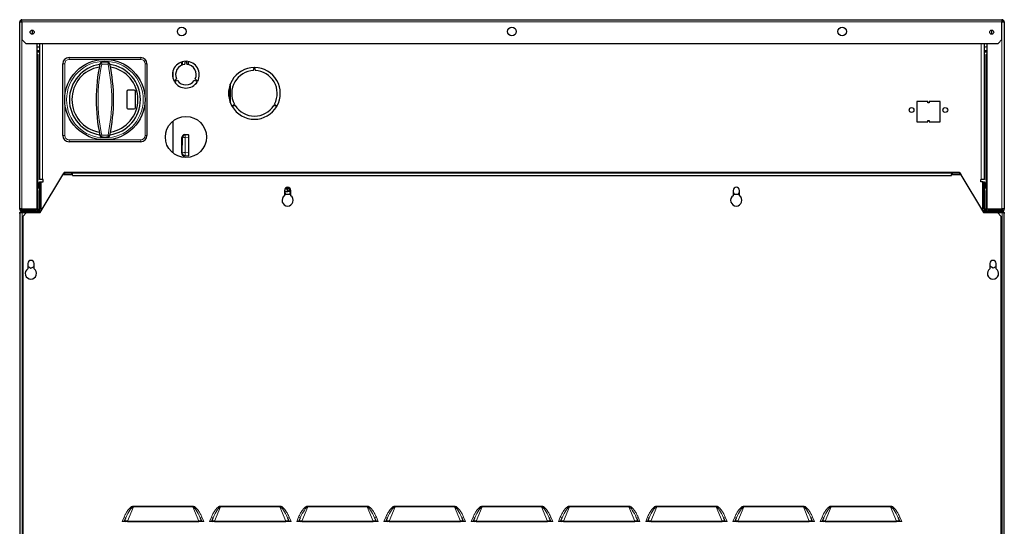
# Model space of a CAD drawing. Units: millimetres. Extents: x 51 to 388, y 8 to 285.
# Drawn here: x 349 to 388, y 143 to 163 of the extents above; entities that cross this region are included whole.
import ezdxf

# ---------------------------------------------------------------- set-up
doc = ezdxf.new("R2010")
doc.units = ezdxf.units.MM

msp = doc.modelspace()

# ---------------------------------------------------------------- linework, layer by layer
at = {"color": 7, "linetype": 'Continuous', "lineweight": 25}
for p, q in [((348.738, 163.272), (348.828, 163.272)), ((348.738, 155.777), (348.738, 163.272)), ((348.828, 163.272), (348.828, 163.362)), ((348.828, 163.362), (388.148, 163.362)), ((348.828, 163.272), (348.828, 162.562)), ((388.148, 163.362), (388.148, 163.272)), ((388.148, 162.562), (388.148, 163.272)), ((388.148, 163.272), (388.238, 163.272)), ((388.238, 163.272), (388.238, 155.777)), ((349.238, 162.945), (349.238, 162.78)), ((387.738, 162.78), (387.738, 162.945)), ((348.828, 162.562), (348.978, 162.412)), ((348.978, 162.412), (387.998, 162.412)), ((349.438, 155.777), (349.438, 162.412)), ((349.529, 162.412), (349.529, 156.956)), ((387.447, 156.956), (387.447, 162.412)), ((387.538, 162.412), (387.538, 155.777)), ((387.998, 162.412), (388.148, 162.562)), ((349.438, 162.124), (349.529, 162.124)), ((349.438, 162.069), (349.529, 162.069)), ((349.463, 161.972), (349.438, 161.997)), ((349.463, 161.972), (349.463, 156.937)), ((349.526, 162.124), (349.529, 162.121)), ((387.447, 162.124), (387.538, 162.124)), ((387.447, 162.069), (387.538, 162.069)), ((387.538, 161.997), (387.513, 161.972)), ((387.513, 156.937), (387.513, 161.972)), ((350.469, 158.721), (350.469, 161.596)), ((350.719, 161.846), (353.594, 161.846)), ((353.844, 161.596), (353.844, 158.721)), ((355.244, 161.537), (355.245, 161.671)), ((355.369, 161.569), (355.394, 161.696)), ((355.42, 161.696), (355.445, 161.569)), ((355.511, 161.557), (355.512, 161.685)), ((354.883, 161.28), (354.883, 161.036)), ((358.124, 161.32), (358.149, 161.446)), ((358.164, 161.446), (358.189, 161.32)), ((354.935, 160.901), (355.032, 160.986)), ((355.07, 160.92), (354.948, 160.879)), ((355.866, 160.879), (355.744, 160.92)), ((355.781, 160.986), (355.878, 160.901)), ((355.803, 160.814), (355.819, 160.813)), ((355.803, 160.814), (355.819, 160.814)), ((355.803, 160.814), (355.803, 160.795)), ((357.188, 160.036), (357.188, 160.781)), ((353.032, 160.483), (353.032, 159.833)), ((353.332, 160.533), (353.082, 160.533)), ((353.382, 159.833), (353.382, 160.483)), ((357.124, 160.307), (357.124, 160.51)), ((357.126, 160.291), (357.126, 160.526)), ((357.177, 160.75), (357.177, 160.066)), ((357.186, 160.773), (357.186, 160.043)), ((385.172, 160.076), (384.73, 160.076)), ((384.73, 160.076), (384.73, 159.266)), ((385.172, 160.026), (385.172, 160.076)), ((385.222, 160.026), (385.172, 160.026)), ((385.665, 160.076), (385.222, 160.076)), ((385.222, 160.076), (385.222, 160.026)), ((385.665, 159.266), (385.665, 160.076)), ((353.082, 159.783), (353.332, 159.783)), ((357.255, 159.896), (357.351, 159.981)), ((357.383, 159.924), (357.262, 159.883)), ((359.052, 159.883), (358.93, 159.924)), ((358.963, 159.981), (359.059, 159.896)), ((354.883, 159.296), (354.883, 158.021)), ((384.73, 159.266), (385.172, 159.266)), ((385.172, 159.266), (385.172, 159.316)), ((385.172, 159.316), (385.222, 159.316)), ((385.222, 159.316), (385.222, 159.266)), ((385.222, 159.266), (385.665, 159.266)), ((353.594, 158.471), (350.719, 158.471)), ((355.24, 158.017), (355.245, 158.635)), ((355.359, 158.754), (355.512, 158.761)), ((355.512, 158.649), (355.51, 158.037)), ((355.512, 158.752), (355.512, 158.761)), ((355.512, 158.752), (355.512, 158.649)), ((355.51, 158.037), (355.51, 157.899)), ((355.51, 157.888), (355.354, 157.897)), ((355.51, 157.888), (355.51, 157.899)), ((386.447, 157.234), (350.529, 157.234)), ((350.53, 157.234), (350.53, 157.184)), ((350.53, 157.234), (350.818, 157.218)), ((386.159, 157.218), (386.446, 157.234)), ((386.446, 157.234), (386.446, 157.184)), ((349.438, 156.937), (349.463, 156.937)), ((349.463, 156.512), (349.463, 156.937)), ((349.469, 156.857), (349.463, 156.851)), ((349.657, 156.956), (349.529, 156.956)), ((349.529, 156.866), (349.529, 155.793)), ((349.529, 156.866), (349.591, 156.866)), ((349.563, 155.625), (350.475, 157.144)), ((349.591, 156.866), (349.591, 155.793)), ((349.592, 155.793), (349.592, 156.866)), ((349.592, 156.866), (349.682, 156.866)), ((349.682, 156.956), (349.657, 156.956)), ((349.682, 156.866), (349.682, 156.956)), ((350.53, 157.184), (350.818, 157.168)), ((350.818, 157.218), (386.159, 157.218)), ((350.818, 157.218), (350.818, 157.168)), ((350.818, 157.168), (350.843, 157.165)), ((350.869, 157.113), (386.107, 157.113)), ((386.133, 157.165), (386.159, 157.168)), ((386.159, 157.168), (386.159, 157.218)), ((386.159, 157.168), (386.446, 157.184)), ((386.502, 157.144), (387.413, 155.625)), ((387.295, 156.956), (387.32, 156.956)), ((387.295, 156.866), (387.295, 156.956)), ((387.385, 156.866), (387.295, 156.866)), ((387.447, 156.956), (387.32, 156.956)), ((387.385, 156.866), (387.385, 155.793)), ((387.385, 155.793), (387.385, 156.866)), ((387.385, 156.866), (387.448, 156.866)), ((387.448, 155.793), (387.448, 156.866)), ((387.513, 156.937), (387.513, 156.512)), ((387.513, 156.937), (387.538, 156.937)), ((349.438, 156.512), (349.463, 156.512)), ((349.463, 156.512), (349.463, 156.412)), ((359.363, 156.516), (359.363, 156.303)), ((359.363, 156.475), (359.496, 156.475)), ((359.613, 156.474), (359.363, 156.474)), ((359.385, 156.586), (359.482, 156.586)), ((359.581, 156.6), (359.396, 156.6)), ((359.482, 156.586), (359.484, 156.59)), ((359.482, 156.586), (359.496, 156.475)), ((359.484, 156.59), (359.56, 156.59)), ((359.496, 156.475), (359.484, 156.59)), ((359.548, 156.475), (359.496, 156.475)), ((359.496, 156.475), (359.496, 156.475)), ((359.56, 156.59), (359.548, 156.475)), ((359.561, 156.586), (359.548, 156.475)), ((359.548, 156.475), (359.548, 156.475)), ((359.548, 156.475), (359.613, 156.475)), ((359.56, 156.59), (359.561, 156.586)), ((359.561, 156.586), (359.592, 156.586)), ((359.613, 156.303), (359.613, 156.516)), ((377.363, 156.516), (377.363, 156.303)), ((377.613, 156.303), (377.613, 156.516)), ((387.513, 156.512), (387.538, 156.512)), ((387.513, 156.412), (387.513, 156.512)), ((349.463, 156.412), (349.438, 156.412)), ((349.463, 156.412), (349.463, 155.777)), ((359.363, 156.427), (359.4, 156.363)), ((359.4, 156.363), (359.576, 156.363)), ((359.576, 156.363), (359.613, 156.427)), ((377.363, 156.427), (377.4, 156.363)), ((377.4, 156.363), (377.576, 156.363)), ((377.576, 156.363), (377.613, 156.427)), ((387.513, 155.777), (387.513, 156.412)), ((387.513, 156.412), (387.538, 156.412)), ((348.738, 155.769), (348.738, 155.777)), ((348.828, 155.777), (348.738, 155.777)), ((348.739, 155.769), (348.738, 155.769)), ((348.828, 155.769), (348.789, 155.769)), ((348.828, 155.777), (349.438, 155.777)), ((348.828, 155.777), (348.828, 155.737)), ((349.373, 155.737), (348.828, 155.737)), ((349.373, 155.687), (348.828, 155.687)), ((348.832, 155.636), (348.832, 155.686)), ((348.832, 155.686), (349.479, 155.686)), ((348.838, 155.686), (348.838, 155.687)), ((348.963, 155.687), (348.963, 155.686)), ((349.373, 155.737), (349.373, 155.777)), ((349.373, 155.769), (349.412, 155.769)), ((349.549, 155.729), (349.449, 155.729)), ((349.549, 155.729), (349.449, 155.729)), ((349.463, 155.769), (349.534, 155.769)), ((349.479, 155.686), (349.479, 155.636)), ((349.596, 155.679), (349.479, 155.679)), ((349.584, 155.66), (349.479, 155.66)), ((349.591, 155.793), (349.529, 155.793)), ((349.596, 155.769), (349.6, 155.769)), ((387.377, 155.769), (387.38, 155.769)), ((387.504, 155.679), (387.381, 155.679)), ((387.385, 155.793), (387.448, 155.793)), ((387.504, 155.66), (387.392, 155.66)), ((387.527, 155.729), (387.428, 155.729)), ((387.527, 155.729), (387.428, 155.729)), ((387.443, 155.769), (387.514, 155.769)), ((387.504, 155.687), (387.504, 155.637)), ((387.504, 155.687), (388.152, 155.687)), ((387.538, 155.777), (388.148, 155.777)), ((387.564, 155.769), (387.603, 155.769)), ((387.603, 155.777), (387.603, 155.737)), ((388.148, 155.737), (387.603, 155.737)), ((388.148, 155.687), (387.603, 155.687)), ((388.013, 155.687), (388.013, 155.687)), ((388.138, 155.687), (388.138, 155.687)), ((388.238, 155.777), (388.148, 155.777)), ((388.148, 155.737), (388.148, 155.777)), ((388.187, 155.769), (388.148, 155.769)), ((388.152, 155.637), (388.152, 155.687)), ((388.238, 155.777), (388.238, 155.769)), ((388.238, 155.769), (388.238, 155.769)), ((348.742, 155.596), (348.742, 97.526)), ((348.832, 155.636), (349.479, 155.636)), ((349.479, 155.631), (348.832, 155.631)), ((349.013, 155.625), (348.863, 155.475)), ((348.863, 155.475), (348.863, 117.336)), ((349.013, 155.625), (349.563, 155.625)), ((349.316, 155.636), (349.318, 155.633)), ((349.321, 155.631), (349.318, 155.633)), ((349.472, 155.631), (349.47, 155.636)), ((349.479, 155.625), (349.479, 155.631)), ((387.413, 155.625), (387.963, 155.625)), ((387.504, 155.637), (388.152, 155.637)), ((387.504, 155.632), (387.504, 155.625)), ((388.152, 155.632), (387.504, 155.632)), ((387.514, 155.637), (387.511, 155.632)), ((387.665, 155.633), (387.664, 155.632)), ((387.665, 155.633), (387.67, 155.637)), ((388.113, 155.475), (387.963, 155.625)), ((388.113, 117.336), (388.113, 155.475)), ((388.242, 97.527), (388.242, 155.597)), ((349.063, 153.586), (349.063, 153.373)), ((349.063, 153.475), (349.191, 153.401)), ((349.191, 153.401), (349.313, 153.471)), ((349.313, 153.373), (349.313, 153.586)), ((387.663, 153.586), (387.663, 153.373)), ((387.792, 153.402), (387.663, 153.477)), ((387.913, 153.472), (387.792, 153.402)), ((387.913, 153.373), (387.913, 153.586)), ((352.942, 143.255), (352.853, 143.236)), ((352.942, 143.255), (352.998, 143.389)), ((352.942, 143.255), (352.988, 143.236)), ((352.988, 143.236), (352.961, 143.236)), ((353.057, 143.236), (352.988, 143.236)), ((353.057, 143.255), (355.919, 143.255)), ((353.057, 143.255), (353.057, 143.236)), ((353.057, 143.236), (355.919, 143.236)), ((355.919, 143.255), (355.919, 143.236)), ((355.988, 143.236), (355.919, 143.236)), ((355.979, 143.389), (356.034, 143.255)), ((356.034, 143.255), (355.988, 143.236)), ((356.015, 143.236), (355.988, 143.236)), ((356.124, 143.236), (356.034, 143.255)), ((356.442, 143.255), (356.353, 143.236)), ((356.442, 143.255), (356.498, 143.389)), ((356.442, 143.255), (356.488, 143.236)), ((356.488, 143.236), (356.461, 143.236)), ((356.557, 143.236), (356.488, 143.236)), ((356.557, 143.255), (359.419, 143.255)), ((356.557, 143.255), (356.557, 143.236)), ((356.557, 143.236), (359.419, 143.236)), ((359.419, 143.255), (359.419, 143.236)), ((359.488, 143.236), (359.419, 143.236)), ((359.479, 143.389), (359.534, 143.255)), ((359.534, 143.255), (359.488, 143.236)), ((359.515, 143.236), (359.488, 143.236)), ((359.624, 143.236), (359.534, 143.255)), ((359.942, 143.255), (359.853, 143.236)), ((359.942, 143.255), (359.998, 143.389)), ((359.942, 143.255), (359.988, 143.236)), ((359.988, 143.236), (359.961, 143.236)), ((360.057, 143.236), (359.988, 143.236)), ((360.057, 143.255), (360.057, 143.236)), ((360.057, 143.255), (362.919, 143.255)), ((360.057, 143.236), (362.919, 143.236)), ((362.919, 143.255), (362.919, 143.236)), ((362.988, 143.236), (362.919, 143.236)), ((362.979, 143.389), (363.034, 143.255)), ((363.034, 143.255), (362.988, 143.236)), ((363.015, 143.236), (362.988, 143.236)), ((363.124, 143.236), (363.034, 143.255)), ((363.442, 143.255), (363.353, 143.236)), ((363.442, 143.255), (363.498, 143.389)), ((363.442, 143.255), (363.488, 143.236)), ((363.488, 143.236), (363.461, 143.236)), ((363.557, 143.236), (363.488, 143.236)), ((363.557, 143.255), (366.419, 143.255)), ((363.557, 143.255), (363.557, 143.236)), ((363.557, 143.236), (366.419, 143.236)), ((366.419, 143.255), (366.419, 143.236)), ((366.488, 143.236), (366.419, 143.236)), ((366.479, 143.389), (366.534, 143.255)), ((366.534, 143.255), (366.488, 143.236)), ((366.515, 143.236), (366.488, 143.236)), ((366.624, 143.236), (366.534, 143.255)), ((366.942, 143.255), (366.853, 143.236)), ((366.942, 143.255), (366.998, 143.389)), ((366.942, 143.255), (366.988, 143.236)), ((366.988, 143.236), (366.961, 143.236)), ((367.057, 143.236), (366.988, 143.236)), ((367.057, 143.255), (369.919, 143.255)), ((367.057, 143.255), (367.057, 143.236)), ((367.057, 143.236), (369.919, 143.236)), ((369.919, 143.255), (369.919, 143.236)), ((369.988, 143.236), (369.919, 143.236)), ((369.979, 143.389), (370.034, 143.255)), ((370.034, 143.255), (369.988, 143.236)), ((370.015, 143.236), (369.988, 143.236)), ((370.124, 143.236), (370.034, 143.255)), ((370.442, 143.255), (370.353, 143.236)), ((370.442, 143.255), (370.498, 143.389)), ((370.442, 143.255), (370.488, 143.236)), ((370.488, 143.236), (370.461, 143.236)), ((370.557, 143.236), (370.488, 143.236)), ((370.557, 143.255), (373.419, 143.255)), ((370.557, 143.255), (370.557, 143.236)), ((370.557, 143.236), (373.419, 143.236)), ((373.419, 143.255), (373.419, 143.236)), ((373.488, 143.236), (373.419, 143.236)), ((373.479, 143.389), (373.534, 143.255)), ((373.534, 143.255), (373.488, 143.236)), ((373.515, 143.236), (373.488, 143.236)), ((373.624, 143.236), (373.534, 143.255)), ((373.942, 143.255), (373.853, 143.236)), ((373.942, 143.255), (373.998, 143.389)), ((373.942, 143.255), (373.988, 143.236)), ((373.988, 143.236), (373.961, 143.236)), ((374.057, 143.236), (373.988, 143.236)), ((374.057, 143.255), (374.057, 143.236)), ((374.057, 143.255), (376.919, 143.255)), ((374.057, 143.236), (376.919, 143.236)), ((376.919, 143.255), (376.919, 143.236)), ((376.988, 143.236), (376.919, 143.236)), ((376.979, 143.389), (377.034, 143.255)), ((377.034, 143.255), (376.988, 143.236)), ((377.015, 143.236), (376.988, 143.236)), ((377.124, 143.236), (377.034, 143.255)), ((377.442, 143.255), (377.353, 143.236)), ((377.442, 143.255), (377.498, 143.389)), ((377.442, 143.255), (377.488, 143.236)), ((377.488, 143.236), (377.461, 143.236)), ((377.557, 143.236), (377.488, 143.236)), ((377.557, 143.255), (377.557, 143.236)), ((377.557, 143.255), (380.419, 143.255)), ((377.557, 143.236), (380.419, 143.236)), ((380.419, 143.255), (380.419, 143.236)), ((380.488, 143.236), (380.419, 143.236)), ((380.479, 143.389), (380.534, 143.255)), ((380.534, 143.255), (380.488, 143.236)), ((380.515, 143.236), (380.488, 143.236)), ((380.624, 143.236), (380.534, 143.255)), ((380.942, 143.255), (380.853, 143.236)), ((380.942, 143.255), (380.998, 143.389)), ((380.942, 143.255), (380.988, 143.236)), ((380.988, 143.236), (380.961, 143.236)), ((381.057, 143.236), (380.988, 143.236)), ((381.057, 143.255), (383.919, 143.255)), ((381.057, 143.255), (381.057, 143.236)), ((381.057, 143.236), (383.919, 143.236)), ((383.919, 143.255), (383.919, 143.236)), ((383.988, 143.236), (383.919, 143.236)), ((383.979, 143.389), (384.034, 143.255)), ((384.034, 143.255), (383.988, 143.236)), ((384.015, 143.236), (383.988, 143.236)), ((384.124, 143.236), (384.034, 143.255))]:
    msp.add_line(p, q, dxfattribs=at)
at = {"color": 7, "linetype": 'Continuous', "lineweight": 18}
for p, q in [((348.828, 163.272), (388.148, 163.272)), ((348.828, 155.777), (348.828, 162.562)), ((349.657, 162.412), (349.657, 156.956)), ((387.32, 156.956), (387.32, 162.412)), ((388.148, 162.562), (388.148, 155.777)), ((350.544, 161.596), (350.469, 161.596)), ((350.544, 161.596), (350.544, 160.158)), ((350.719, 161.846), (350.719, 161.771)), ((352.157, 161.771), (350.719, 161.771)), ((351.958, 161.593), (352.031, 161.578)), ((352.025, 161.652), (352.031, 161.578)), ((353.594, 161.771), (352.157, 161.771)), ((352.289, 161.652), (352.282, 161.578)), ((352.355, 161.593), (352.282, 161.578)), ((353.594, 161.771), (353.594, 161.846)), ((353.769, 160.158), (353.769, 161.596)), ((353.844, 161.596), (353.769, 161.596)), ((355.264, 161.545), (355.265, 161.677)), ((355.382, 161.637), (355.383, 161.695)), ((350.544, 160.158), (350.544, 158.721)), ((353.769, 158.721), (353.769, 160.158)), ((350.469, 158.721), (350.544, 158.721)), ((350.719, 158.546), (350.719, 158.471)), ((350.719, 158.546), (352.157, 158.546)), ((352.031, 158.739), (351.958, 158.723)), ((352.031, 158.739), (352.025, 158.664)), ((352.157, 158.546), (353.594, 158.546)), ((352.282, 158.739), (352.289, 158.664)), ((352.282, 158.739), (352.355, 158.723)), ((353.594, 158.471), (353.594, 158.546)), ((353.769, 158.721), (353.844, 158.721)), ((355.245, 158.635), (355.265, 158.626)), ((355.263, 158.027), (355.265, 158.626)), ((355.359, 158.754), (355.379, 158.745)), ((355.379, 158.745), (355.512, 158.752)), ((355.381, 158.044), (355.383, 158.643)), ((355.383, 158.643), (355.512, 158.649)), ((355.24, 158.017), (355.263, 158.027)), ((355.51, 158.037), (355.381, 158.044)), ((355.354, 157.897), (355.377, 157.907)), ((355.51, 157.899), (355.377, 157.907)), ((350.53, 157.234), (386.446, 157.234)), ((350.475, 157.144), (350.85, 157.144)), ((386.127, 157.144), (386.502, 157.144)), ((359.397, 156.369), (359.58, 156.369)), ((348.828, 155.737), (348.828, 155.687)), ((348.828, 155.687), (348.828, 155.679)), ((349.116, 155.686), (349.116, 155.687)), ((349.373, 155.687), (349.373, 155.737)), ((349.438, 155.777), (349.463, 155.777)), ((349.664, 155.793), (349.592, 155.793)), ((387.385, 155.793), (387.312, 155.793)), ((387.538, 155.777), (387.513, 155.777)), ((387.603, 155.687), (387.603, 155.737)), ((387.861, 155.687), (387.861, 155.687)), ((388.148, 155.737), (388.148, 155.687)), ((388.148, 155.687), (388.148, 155.687)), ((348.832, 155.631), (348.832, 155.636)), ((348.832, 97.526), (348.832, 155.631)), ((349.254, 155.631), (349.254, 155.636)), ((349.316, 155.631), (349.318, 155.633)), ((387.667, 155.632), (387.665, 155.633)), ((387.729, 155.632), (387.729, 155.637)), ((388.152, 155.632), (388.152, 155.637)), ((388.152, 155.632), (388.152, 97.527)), ((353.298, 143.832), (353.057, 143.255)), ((353.298, 143.861), (353.298, 143.832)), ((353.298, 143.861), (355.679, 143.861)), ((355.679, 143.832), (353.298, 143.832)), ((355.679, 143.861), (355.679, 143.832)), ((355.919, 143.255), (355.679, 143.832)), ((356.798, 143.832), (356.557, 143.255)), ((356.798, 143.861), (356.798, 143.832)), ((356.798, 143.861), (359.179, 143.861)), ((359.179, 143.832), (356.798, 143.832)), ((359.179, 143.861), (359.179, 143.832)), ((359.419, 143.255), (359.179, 143.832)), ((360.298, 143.832), (360.057, 143.255)), ((360.298, 143.861), (360.298, 143.832)), ((360.298, 143.861), (362.679, 143.861)), ((362.679, 143.832), (360.298, 143.832)), ((362.679, 143.861), (362.679, 143.832)), ((362.919, 143.255), (362.679, 143.832)), ((363.798, 143.832), (363.557, 143.255)), ((363.798, 143.861), (363.798, 143.832)), ((363.798, 143.861), (366.179, 143.861)), ((366.179, 143.832), (363.798, 143.832)), ((366.179, 143.861), (366.179, 143.832)), ((366.419, 143.255), (366.179, 143.832)), ((367.298, 143.832), (367.057, 143.255)), ((367.298, 143.861), (367.298, 143.832)), ((367.298, 143.861), (369.679, 143.861)), ((369.679, 143.832), (367.298, 143.832)), ((369.679, 143.861), (369.679, 143.832)), ((369.919, 143.255), (369.679, 143.832)), ((370.798, 143.832), (370.557, 143.255)), ((370.798, 143.861), (370.798, 143.832)), ((370.798, 143.861), (373.179, 143.861)), ((373.179, 143.832), (370.798, 143.832)), ((373.179, 143.861), (373.179, 143.832)), ((373.419, 143.255), (373.179, 143.832)), ((374.298, 143.832), (374.057, 143.255)), ((374.298, 143.861), (374.298, 143.832)), ((374.298, 143.861), (376.679, 143.861)), ((376.679, 143.832), (374.298, 143.832)), ((376.679, 143.861), (376.679, 143.832)), ((376.919, 143.255), (376.679, 143.832)), ((377.798, 143.832), (377.557, 143.255)), ((377.798, 143.861), (377.798, 143.832)), ((377.798, 143.861), (380.179, 143.861)), ((380.179, 143.832), (377.798, 143.832)), ((380.179, 143.861), (380.179, 143.832)), ((380.419, 143.255), (380.179, 143.832)), ((381.298, 143.832), (381.057, 143.255)), ((381.298, 143.861), (381.298, 143.832)), ((381.298, 143.861), (383.679, 143.861)), ((383.679, 143.832), (381.298, 143.832)), ((383.679, 143.861), (383.679, 143.832)), ((383.919, 143.255), (383.679, 143.832)), ((352.853, 143.236), (352.929, 143.418)), ((352.929, 143.418), (352.998, 143.389)), ((356.048, 143.418), (355.979, 143.389)), ((356.048, 143.418), (356.124, 143.236)), ((356.353, 143.236), (356.429, 143.418)), ((356.429, 143.418), (356.498, 143.389)), ((359.548, 143.418), (359.479, 143.389)), ((359.548, 143.418), (359.624, 143.236)), ((359.853, 143.236), (359.929, 143.418)), ((359.929, 143.418), (359.998, 143.389)), ((363.048, 143.418), (362.979, 143.389)), ((363.048, 143.418), (363.124, 143.236)), ((363.353, 143.236), (363.429, 143.418)), ((363.429, 143.418), (363.498, 143.389)), ((366.548, 143.418), (366.479, 143.389)), ((366.548, 143.418), (366.624, 143.236)), ((366.853, 143.236), (366.929, 143.418)), ((366.929, 143.418), (366.998, 143.389)), ((370.048, 143.418), (369.979, 143.389)), ((370.048, 143.418), (370.124, 143.236)), ((370.353, 143.236), (370.429, 143.418)), ((370.429, 143.418), (370.498, 143.389)), ((373.548, 143.418), (373.479, 143.389)), ((373.548, 143.418), (373.624, 143.236)), ((373.853, 143.236), (373.929, 143.418)), ((373.929, 143.418), (373.998, 143.389)), ((377.048, 143.418), (376.979, 143.389)), ((377.048, 143.418), (377.124, 143.236)), ((377.353, 143.236), (377.429, 143.418)), ((377.429, 143.418), (377.498, 143.389)), ((380.548, 143.418), (380.479, 143.389)), ((380.548, 143.418), (380.624, 143.236)), ((380.853, 143.236), (380.929, 143.418)), ((380.929, 143.418), (380.998, 143.389)), ((384.048, 143.418), (383.979, 143.389)), ((384.048, 143.418), (384.124, 143.236))]:
    msp.add_line(p, q, dxfattribs=at)
at = {"color": 7, "linetype": 'Continuous', "lineweight": 25, "flags": 128}
for points in [[(349.438, 162.282), (349.448, 162.277), (349.488, 162.269)], [(349.488, 162.269), (349.528, 162.277), (349.529, 162.277)], [(349.15, 155.686), (349.15, 155.686), (349.153, 155.687)]]:
    msp.add_lwpolyline(points, dxfattribs=at)
at = {"color": 7, "linetype": 'Continuous', "lineweight": 25}
for centre, radius in [((349.238, 162.862), 0.0825), ((355.238, 162.887), 0.175), ((368.488, 162.887), 0.175), ((381.738, 162.887), 0.175), ((387.738, 162.862), 0.0825), ((352.157, 160.158), 1.613), ((384.522, 159.741), 0.0975), ((385.872, 159.741), 0.0975), ((355.407, 158.658), 0.825)]:
    msp.add_circle(centre, radius, dxfattribs=at)
at = {"color": 7, "linetype": 'Continuous', "lineweight": 18}
msp.add_circle((352.157, 160.158), 1.538, dxfattribs=at)
at = {"color": 7, "linetype": 'Continuous', "lineweight": 25}
for centre, radius, start, end in [((348.828, 163.272), 0.09, 90, 180), ((348.828, 163.272), 0.04, 90, 180), ((348.828, 163.269), 0.04, 90, 175.21), ((388.148, 163.272), 0.09, 0, 90), ((388.148, 163.272), 0.04, 0, 90), ((388.148, 163.269), 0.04, 4.79, 90), ((387.488, 162.374), 0.105, 247.0159, 298.4369), ((350.719, 161.596), 0.25, 90, 180), ((358.689, 160.158), 6.882, 167.9646, 192.0354), ((352.031, 161.578), 0.075, 95.0471, 167.9646), ((352.157, 160.158), 1.5, 84.9529, 95.0471), ((352.282, 161.578), 0.075, 12.0354, 84.9529), ((345.624, 160.158), 6.882, 347.9646, 12.0354), ((353.594, 161.596), 0.25, 0, 90), ((355.407, 161.158), 0.537, 91.3592, 208.6408), ((355.407, 161.158), 0.538, 331.3592, 88.6408), ((352.157, 160.158), 1.425, 98.2286, 261.7714), ((352.157, 160.158), 1.325, 99.7768, 260.2232), ((352.157, 160.158), 1.425, 278.2286, 81.7714), ((352.157, 160.158), 1.325, 279.7768, 80.2232), ((355.407, 161.158), 0.413, 95.2508, 204.7492), ((355.407, 161.158), 0.413, 335.2508, 84.7492), ((358.157, 160.408), 1.038, 90.4118, 209.5882), ((358.157, 160.408), 0.913, 92.0439, 207.9561), ((358.157, 160.408), 1.038, 330.4118, 89.5882), ((358.157, 160.408), 0.913, 332.0439, 87.9561), ((355.407, 161.158), 0.537, 211.3592, 328.6408), ((355.407, 161.158), 0.412, 215.2508, 324.7492), ((353.082, 160.483), 0.05, 90, 180), ((353.332, 160.483), 0.05, 0, 90), ((353.082, 159.833), 0.05, 180, 270), ((353.332, 159.833), 0.05, 270, 0), ((358.157, 160.408), 1.037, 210.4118, 329.5882), ((358.157, 160.408), 0.913, 212.0439, 327.9561), ((350.719, 158.721), 0.25, 180, 270), ((352.031, 158.739), 0.075, 192.0354, 264.9529), ((352.157, 160.158), 1.5, 264.9529, 275.0471), ((352.282, 158.739), 0.075, 275.0471, 347.9646), ((353.594, 158.721), 0.25, 270, 0), ((355.385, 158.625), 0.12, 92.9036, 179.5318), ((349.288, 156.724), 0.225, 321.0576, 38.9424), ((387.688, 156.724), 0.225, 141.0576, 218.9424), ((359.488, 156.516), 0.125, 0, 180), ((377.488, 156.516), 0.125, 0, 180), ((349.353, 156.064), 0.125, 331.6424, 28.3576), ((359.488, 156.116), 0.225, 123.749, 56.251), ((377.488, 156.116), 0.225, 123.749, 56.251), ((387.623, 156.064), 0.125, 151.6424, 208.3576), ((348.828, 155.777), 0.09, 180, 270), ((348.828, 155.769), 0.09, 180, 270), ((348.828, 155.777), 0.04, 180, 270), ((349.373, 155.777), 0.04, 270, 0), ((349.373, 155.777), 0.09, 270, 0), ((387.603, 155.777), 0.09, 180, 270), ((387.603, 155.777), 0.04, 180, 270), ((388.148, 155.777), 0.09, 270, 0), ((388.148, 155.777), 0.04, 270, 0), ((388.148, 155.769), 0.09, 284.6093, 0), ((349.389, 155.596), 0.04, 61.045, 90), ((387.594, 155.597), 0.04, 90, 118.955), ((349.188, 153.586), 0.125, 0, 180), ((387.788, 153.586), 0.125, 0, 180), ((349.188, 153.186), 0.225, 123.749, 56.251), ((387.788, 153.186), 0.225, 123.749, 56.251)]:
    msp.add_arc(centre, radius, start, end, dxfattribs=at)
at = {"color": 7, "linetype": 'Continuous', "lineweight": 18}
for centre, radius, start, end in [((350.719, 161.596), 0.175, 90, 180), ((358.689, 160.158), 6.807, 167.9646, 192.0354), ((352.157, 160.158), 1.425, 84.9529, 95.0471), ((345.624, 160.158), 6.807, 347.9646, 12.0354), ((353.594, 161.596), 0.175, 0, 90), ((350.719, 158.721), 0.175, 180, 270), ((352.157, 160.158), 1.425, 264.9529, 275.0471), ((353.594, 158.721), 0.175, 270, 0), ((355.355, 158.413), 0.231, 83.1351, 112.9563), ((357.934, 158.792), 2.555, 181.0494, 183.3438), ((355.354, 157.814), 0.231, 83.1351, 112.9563), ((355.383, 158.027), 0.12, 179.5796, 266.7996), ((356.849, 157.927), 1.473, 175.4319, 180.7817)]:
    msp.add_arc(centre, radius, start, end, dxfattribs=at)
at = {"color": 7, "linetype": 'Continuous', "lineweight": 25}
for centre, major_axis, ratio, start_param, end_param in [((355.365, 158.634), (-0.109, 0.049), 0.999272, 5.18673, 6.699418), ((355.361, 158.016), (-0.11, -0.049), 0.999266, 5.858538, 7.381568), ((353.07, 143.236), (0.128, -0.019), 0.134988, 1.68487, 3.107192), ((355.907, 143.236), (0.128, 0.019), 0.134988, 0.034401, 1.456723), ((356.57, 143.236), (0.128, -0.019), 0.134988, 1.68487, 3.107192), ((359.407, 143.236), (0.128, 0.019), 0.134988, 0.034401, 1.456723), ((360.07, 143.236), (0.128, -0.019), 0.134988, 1.68487, 3.107192), ((362.907, 143.236), (0.128, 0.019), 0.134988, 0.034401, 1.456723), ((363.57, 143.236), (0.128, -0.019), 0.134988, 1.68487, 3.107192), ((366.407, 143.236), (0.128, 0.019), 0.134988, 0.034401, 1.456723), ((367.07, 143.236), (0.128, -0.019), 0.134988, 1.68487, 3.107192), ((369.907, 143.236), (0.128, 0.019), 0.134988, 0.034401, 1.456723), ((370.57, 143.236), (0.128, -0.019), 0.134988, 1.68487, 3.107192), ((373.407, 143.236), (0.128, 0.019), 0.134988, 0.034401, 1.456723), ((374.07, 143.236), (0.128, -0.019), 0.134988, 1.68487, 3.107192), ((376.907, 143.236), (0.128, 0.019), 0.134988, 0.034401, 1.456723), ((377.57, 143.236), (0.128, -0.019), 0.134988, 1.68487, 3.107192), ((380.407, 143.236), (0.128, 0.019), 0.134988, 0.034401, 1.456723), ((381.07, 143.236), (0.128, -0.019), 0.134988, 1.68487, 3.107192), ((383.907, 143.236), (0.128, 0.019), 0.134988, 0.034401, 1.456723)]:
    msp.add_ellipse(centre, major_axis=major_axis, ratio=ratio, start_param=start_param, end_param=end_param, dxfattribs=at)
at = {"color": 7, "linetype": 'Continuous', "lineweight": 18}
for centre, major_axis, start_param, end_param in [((353.113, 143.341), (0.204, 0.489), 0.148474, 1.570796), ((355.863, 143.341), (-0.204, 0.489), 4.712389, 6.134711), ((356.613, 143.341), (0.204, 0.489), 0.148474, 1.570796), ((359.363, 143.341), (-0.204, 0.489), 4.712389, 6.134711), ((360.113, 143.341), (0.204, 0.489), 0.148474, 1.570796), ((362.863, 143.341), (-0.204, 0.489), 4.712389, 6.134711), ((363.613, 143.341), (0.204, 0.489), 0.148474, 1.570796), ((366.363, 143.341), (-0.204, 0.489), 4.712389, 6.134711), ((367.113, 143.341), (0.204, 0.489), 0.148474, 1.570796), ((369.863, 143.341), (-0.204, 0.489), 4.712389, 6.134711), ((370.613, 143.341), (0.204, 0.489), 0.148474, 1.570796), ((373.363, 143.341), (-0.204, 0.489), 4.712389, 6.134711), ((374.113, 143.341), (0.204, 0.489), 0.148474, 1.570796), ((376.863, 143.341), (-0.204, 0.489), 4.712389, 6.134711), ((377.613, 143.341), (0.204, 0.489), 0.148474, 1.570796), ((380.363, 143.341), (-0.204, 0.489), 4.712389, 6.134711), ((381.113, 143.341), (0.204, 0.489), 0.148474, 1.570796), ((383.863, 143.341), (-0.204, 0.489), 4.712389, 6.134711)]:
    msp.add_ellipse(centre, major_axis=major_axis, ratio=0.235755, start_param=start_param, end_param=end_param, dxfattribs=at)
at = {"color": 7, "linetype": 'Continuous', "lineweight": 25}
for points in [[(350.475, 157.144), (350.479, 157.156), (350.489, 157.18), (350.503, 157.211), (350.516, 157.231), (350.526, 157.233), (350.53, 157.234)], [(386.446, 157.234), (386.451, 157.233), (386.46, 157.231), (386.474, 157.211), (386.488, 157.18), (386.497, 157.156), (386.502, 157.144)], [(350.475, 157.144), (350.479, 157.15), (350.489, 157.16), (350.503, 157.174), (350.516, 157.183), (350.526, 157.184), (350.53, 157.184)], [(350.818, 157.218), (350.82, 157.217), (350.824, 157.214), (350.831, 157.202), (350.837, 157.184), (350.844, 157.163), (350.85, 157.143), (350.857, 157.126), (350.863, 157.114), (350.868, 157.113), (350.87, 157.113)], [(386.107, 157.113), (386.109, 157.113), (386.113, 157.114), (386.12, 157.126), (386.126, 157.143), (386.133, 157.163), (386.139, 157.184), (386.146, 157.202), (386.152, 157.214), (386.156, 157.217), (386.159, 157.218)], [(386.446, 157.184), (386.451, 157.184), (386.46, 157.183), (386.474, 157.174), (386.488, 157.16), (386.497, 157.15), (386.502, 157.144)], [(348.742, 155.596), (348.743, 155.608), (348.746, 155.631), (348.767, 155.661), (348.796, 155.682), (348.82, 155.684), (348.832, 155.686)], [(388.152, 155.687), (388.164, 155.686), (388.187, 155.683), (388.217, 155.662), (388.238, 155.633), (388.24, 155.609), (388.242, 155.597)]]:
    msp.add_open_spline(points, degree=3, dxfattribs=at)
for points, knots in [([(349.529, 155.793), (349.531, 155.777), (349.535, 155.744), (349.561, 155.703), (349.587, 155.688), (349.598, 155.682)], [0, 0, 0, 0, 0.362388, 0.724777, 1, 1, 1, 1]), ([(349.591, 155.793), (349.592, 155.785), (349.593, 155.771), (349.601, 155.761), (349.604, 155.757)], [0, 0, 0, 0, 0.653682, 1, 1, 1, 1]), ([(349.619, 155.717), (349.615, 155.726), (349.606, 155.748), (349.597, 155.776), (349.592, 155.793)], [0, 0, 0, 0, 0.397801, 1, 1, 1, 1]), ([(387.358, 155.717), (387.362, 155.726), (387.37, 155.748), (387.379, 155.776), (387.385, 155.793)], [0, 0, 0, 0, 0.397801, 1, 1, 1, 1]), ([(387.385, 155.793), (387.385, 155.785), (387.384, 155.771), (387.376, 155.761), (387.373, 155.757)], [0, 0, 0, 0, 0.6536819, 1, 1, 1, 1]), ([(387.448, 155.793), (387.446, 155.777), (387.442, 155.744), (387.416, 155.703), (387.39, 155.688), (387.379, 155.682)], [0, 0, 0, 0, 0.362388, 0.724777, 1, 1, 1, 1]), ([(348.832, 155.631), (348.821, 155.628), (348.8, 155.623), (348.773, 155.615), (348.753, 155.608), (348.743, 155.601), (348.742, 155.597), (348.742, 155.596)], [0, 0, 0, 0, 0.221198, 0.442413, 0.663628, 0.884843, 1, 1, 1, 1]), ([(348.803, 155.624), (348.803, 155.624), (348.806, 155.628), (348.816, 155.634), (348.827, 155.635), (348.832, 155.636)], [0, 0, 0, 0, 0.019531, 0.509765, 1, 1, 1, 1]), ([(388.152, 155.637), (388.157, 155.637), (388.167, 155.635), (388.177, 155.63), (388.18, 155.625), (388.18, 155.625)], [0, 0, 0, 0, 0.488033, 0.976066, 1, 1, 1, 1]), ([(388.242, 155.597), (388.241, 155.6), (388.239, 155.605), (388.222, 155.613), (388.198, 155.62), (388.173, 155.627), (388.157, 155.631), (388.152, 155.632)], [0, 0, 0, 0, 0.2211987, 0.4424137, 0.6636287, 0.8848435, 1, 1, 1, 1]), ([(352.961, 143.236), (352.952, 143.238), (352.935, 143.242), (352.898, 143.245), (352.871, 143.239), (352.853, 143.236)], [0, 0, 0, 0, 0.246923, 0.494203, 1, 1, 1, 1]), ([(356.124, 143.236), (356.109, 143.239), (356.088, 143.243), (356.058, 143.243), (356.037, 143.241), (356.022, 143.237), (356.015, 143.236)], [0, 0, 0, 0, 0.40148, 0.602379, 0.800243, 1, 1, 1, 1]), ([(356.461, 143.236), (356.452, 143.238), (356.435, 143.242), (356.398, 143.245), (356.371, 143.239), (356.353, 143.236)], [0, 0, 0, 0, 0.246923, 0.494203, 1, 1, 1, 1]), ([(359.624, 143.236), (359.609, 143.239), (359.588, 143.243), (359.558, 143.243), (359.537, 143.241), (359.522, 143.237), (359.515, 143.236)], [0, 0, 0, 0, 0.40148, 0.602379, 0.800243, 1, 1, 1, 1]), ([(359.961, 143.236), (359.952, 143.238), (359.935, 143.242), (359.898, 143.245), (359.871, 143.239), (359.853, 143.236)], [0, 0, 0, 0, 0.246923, 0.494203, 1, 1, 1, 1]), ([(363.124, 143.236), (363.109, 143.239), (363.088, 143.243), (363.058, 143.243), (363.037, 143.241), (363.022, 143.237), (363.015, 143.236)], [0, 0, 0, 0, 0.40148, 0.602379, 0.800243, 1, 1, 1, 1]), ([(363.461, 143.236), (363.452, 143.238), (363.435, 143.242), (363.398, 143.245), (363.371, 143.239), (363.353, 143.236)], [0, 0, 0, 0, 0.246923, 0.494203, 1, 1, 1, 1]), ([(366.624, 143.236), (366.609, 143.239), (366.588, 143.243), (366.558, 143.243), (366.537, 143.241), (366.522, 143.237), (366.515, 143.236)], [0, 0, 0, 0, 0.40148, 0.602379, 0.800243, 1, 1, 1, 1]), ([(366.961, 143.236), (366.952, 143.238), (366.935, 143.242), (366.898, 143.245), (366.871, 143.239), (366.853, 143.236)], [0, 0, 0, 0, 0.246923, 0.494203, 1, 1, 1, 1]), ([(370.124, 143.236), (370.109, 143.239), (370.088, 143.243), (370.058, 143.243), (370.037, 143.241), (370.022, 143.237), (370.015, 143.236)], [0, 0, 0, 0, 0.40148, 0.602379, 0.800243, 1, 1, 1, 1]), ([(370.461, 143.236), (370.452, 143.238), (370.435, 143.242), (370.398, 143.245), (370.371, 143.239), (370.353, 143.236)], [0, 0, 0, 0, 0.2469227, 0.4942026, 1, 1, 1, 1]), ([(373.624, 143.236), (373.609, 143.239), (373.588, 143.243), (373.558, 143.243), (373.537, 143.241), (373.522, 143.237), (373.515, 143.236)], [0, 0, 0, 0, 0.40148, 0.602379, 0.800243, 1, 1, 1, 1]), ([(373.961, 143.236), (373.952, 143.238), (373.935, 143.242), (373.898, 143.245), (373.871, 143.239), (373.853, 143.236)], [0, 0, 0, 0, 0.246923, 0.494203, 1, 1, 1, 1]), ([(377.124, 143.236), (377.109, 143.239), (377.088, 143.243), (377.058, 143.243), (377.037, 143.241), (377.022, 143.237), (377.015, 143.236)], [0, 0, 0, 0, 0.40148, 0.602379, 0.800243, 1, 1, 1, 1]), ([(377.461, 143.236), (377.452, 143.238), (377.435, 143.242), (377.398, 143.245), (377.371, 143.239), (377.353, 143.236)], [0, 0, 0, 0, 0.246923, 0.494203, 1, 1, 1, 1]), ([(380.624, 143.236), (380.609, 143.239), (380.588, 143.243), (380.558, 143.243), (380.537, 143.241), (380.522, 143.237), (380.515, 143.236)], [0, 0, 0, 0, 0.40148, 0.602379, 0.800243, 1, 1, 1, 1]), ([(380.961, 143.236), (380.952, 143.238), (380.935, 143.242), (380.898, 143.245), (380.871, 143.239), (380.853, 143.236)], [0, 0, 0, 0, 0.246923, 0.494203, 1, 1, 1, 1]), ([(384.124, 143.236), (384.109, 143.239), (384.088, 143.243), (384.058, 143.243), (384.037, 143.241), (384.022, 143.237), (384.015, 143.236)], [0, 0, 0, 0, 0.40148, 0.602379, 0.800243, 1, 1, 1, 1])]:
    msp.add_open_spline(points, degree=3, knots=knots, dxfattribs=at)
at = {"color": 7, "linetype": 'Continuous', "lineweight": 18}
for points, knots in [([(352.929, 143.418), (352.949, 143.463), (352.99, 143.553), (353.055, 143.659), (353.114, 143.738), (353.157, 143.784), (353.196, 143.817), (353.227, 143.839), (353.26, 143.856), (353.285, 143.859), (353.298, 143.861)], [0, 0, 0, 0, 0.249559, 0.49719, 0.621241, 0.746795, 0.813844, 0.873538, 0.936658, 1, 1, 1, 1]), ([(355.679, 143.861), (355.691, 143.859), (355.716, 143.856), (355.75, 143.839), (355.781, 143.818), (355.819, 143.785), (355.862, 143.738), (355.922, 143.659), (355.987, 143.553), (356.028, 143.463), (356.048, 143.418)], [0, 0, 0, 0, 0.063214, 0.126283, 0.185542, 0.252158, 0.377369, 0.502903, 0.751436, 1, 1, 1, 1]), ([(356.429, 143.418), (356.449, 143.463), (356.49, 143.553), (356.555, 143.659), (356.614, 143.738), (356.657, 143.784), (356.696, 143.817), (356.727, 143.839), (356.76, 143.856), (356.785, 143.859), (356.798, 143.861)], [0, 0, 0, 0, 0.2495588, 0.4971901, 0.6212407, 0.7467951, 0.8138437, 0.8735385, 0.9366583, 1, 1, 1, 1]), ([(359.179, 143.861), (359.191, 143.859), (359.216, 143.856), (359.25, 143.839), (359.281, 143.818), (359.319, 143.785), (359.362, 143.738), (359.422, 143.659), (359.487, 143.553), (359.528, 143.463), (359.548, 143.418)], [0, 0, 0, 0, 0.063214, 0.126283, 0.185542, 0.252158, 0.377369, 0.502903, 0.751436, 1, 1, 1, 1]), ([(359.929, 143.418), (359.949, 143.463), (359.99, 143.553), (360.055, 143.659), (360.114, 143.738), (360.157, 143.784), (360.196, 143.817), (360.227, 143.839), (360.26, 143.856), (360.285, 143.859), (360.298, 143.861)], [0, 0, 0, 0, 0.249559, 0.49719, 0.621241, 0.746795, 0.813844, 0.873538, 0.936658, 1, 1, 1, 1]), ([(362.679, 143.861), (362.691, 143.859), (362.716, 143.856), (362.75, 143.839), (362.781, 143.818), (362.819, 143.785), (362.862, 143.738), (362.922, 143.659), (362.987, 143.553), (363.028, 143.463), (363.048, 143.418)], [0, 0, 0, 0, 0.063214, 0.126283, 0.185542, 0.252158, 0.377369, 0.502903, 0.751436, 1, 1, 1, 1]), ([(363.429, 143.418), (363.449, 143.463), (363.49, 143.553), (363.555, 143.659), (363.614, 143.738), (363.657, 143.784), (363.696, 143.817), (363.727, 143.839), (363.76, 143.856), (363.785, 143.859), (363.798, 143.861)], [0, 0, 0, 0, 0.249559, 0.49719, 0.621241, 0.746795, 0.813844, 0.873538, 0.936658, 1, 1, 1, 1]), ([(366.179, 143.861), (366.191, 143.859), (366.216, 143.856), (366.25, 143.839), (366.281, 143.818), (366.319, 143.785), (366.362, 143.738), (366.422, 143.659), (366.487, 143.553), (366.528, 143.463), (366.548, 143.418)], [0, 0, 0, 0, 0.063214, 0.126283, 0.185542, 0.252158, 0.377369, 0.502903, 0.751436, 1, 1, 1, 1]), ([(366.929, 143.418), (366.949, 143.463), (366.99, 143.553), (367.055, 143.659), (367.114, 143.738), (367.157, 143.784), (367.196, 143.817), (367.227, 143.839), (367.26, 143.856), (367.285, 143.859), (367.298, 143.861)], [0, 0, 0, 0, 0.249559, 0.49719, 0.621241, 0.746795, 0.813844, 0.873538, 0.936658, 1, 1, 1, 1]), ([(369.679, 143.861), (369.691, 143.859), (369.716, 143.856), (369.75, 143.839), (369.781, 143.818), (369.819, 143.785), (369.862, 143.738), (369.922, 143.659), (369.987, 143.553), (370.028, 143.463), (370.048, 143.418)], [0, 0, 0, 0, 0.063214, 0.126283, 0.185542, 0.252158, 0.377369, 0.502903, 0.751436, 1, 1, 1, 1]), ([(370.429, 143.418), (370.449, 143.463), (370.49, 143.553), (370.555, 143.659), (370.614, 143.738), (370.657, 143.784), (370.696, 143.817), (370.727, 143.839), (370.76, 143.856), (370.785, 143.859), (370.798, 143.861)], [0, 0, 0, 0, 0.249559, 0.49719, 0.621241, 0.746795, 0.813844, 0.873538, 0.936658, 1, 1, 1, 1]), ([(373.179, 143.861), (373.191, 143.859), (373.216, 143.856), (373.25, 143.839), (373.281, 143.818), (373.319, 143.785), (373.362, 143.738), (373.422, 143.659), (373.487, 143.553), (373.528, 143.463), (373.548, 143.418)], [0, 0, 0, 0, 0.0632138, 0.1262833, 0.1855422, 0.252158, 0.3773693, 0.5029028, 0.7514363, 1, 1, 1, 1]), ([(373.929, 143.418), (373.949, 143.463), (373.99, 143.553), (374.055, 143.659), (374.114, 143.738), (374.157, 143.784), (374.196, 143.817), (374.227, 143.839), (374.26, 143.856), (374.285, 143.859), (374.298, 143.861)], [0, 0, 0, 0, 0.249559, 0.49719, 0.621241, 0.746795, 0.813844, 0.873538, 0.936658, 1, 1, 1, 1]), ([(376.679, 143.861), (376.691, 143.859), (376.716, 143.856), (376.75, 143.839), (376.781, 143.818), (376.819, 143.785), (376.862, 143.738), (376.922, 143.659), (376.987, 143.553), (377.028, 143.463), (377.048, 143.418)], [0, 0, 0, 0, 0.063214, 0.126283, 0.185542, 0.252158, 0.377369, 0.502903, 0.751436, 1, 1, 1, 1]), ([(377.429, 143.418), (377.449, 143.463), (377.49, 143.553), (377.555, 143.659), (377.614, 143.738), (377.657, 143.784), (377.696, 143.817), (377.727, 143.839), (377.76, 143.856), (377.785, 143.859), (377.798, 143.861)], [0, 0, 0, 0, 0.249559, 0.49719, 0.621241, 0.746795, 0.813844, 0.873538, 0.936658, 1, 1, 1, 1]), ([(380.179, 143.861), (380.191, 143.859), (380.216, 143.856), (380.25, 143.839), (380.281, 143.818), (380.319, 143.785), (380.362, 143.738), (380.422, 143.659), (380.487, 143.553), (380.528, 143.463), (380.548, 143.418)], [0, 0, 0, 0, 0.063214, 0.126283, 0.185542, 0.252158, 0.377369, 0.502903, 0.751436, 1, 1, 1, 1]), ([(380.929, 143.418), (380.949, 143.463), (380.99, 143.553), (381.055, 143.659), (381.115, 143.738), (381.157, 143.785), (381.196, 143.817), (381.227, 143.839), (381.26, 143.856), (381.285, 143.859), (381.298, 143.861)], [0, 0, 0, 0, 0.249552, 0.49722, 0.62133, 0.746967, 0.813955, 0.873599, 0.936712, 1, 1, 1, 1]), ([(383.679, 143.861), (383.691, 143.859), (383.716, 143.856), (383.75, 143.839), (383.781, 143.818), (383.819, 143.785), (383.862, 143.738), (383.922, 143.659), (383.987, 143.553), (384.028, 143.463), (384.048, 143.418)], [0, 0, 0, 0, 0.063214, 0.126283, 0.185542, 0.252158, 0.377369, 0.502903, 0.751436, 1, 1, 1, 1])]:
    msp.add_open_spline(points, degree=3, knots=knots, dxfattribs=at)

doc.saveas('drawing.dxf')
